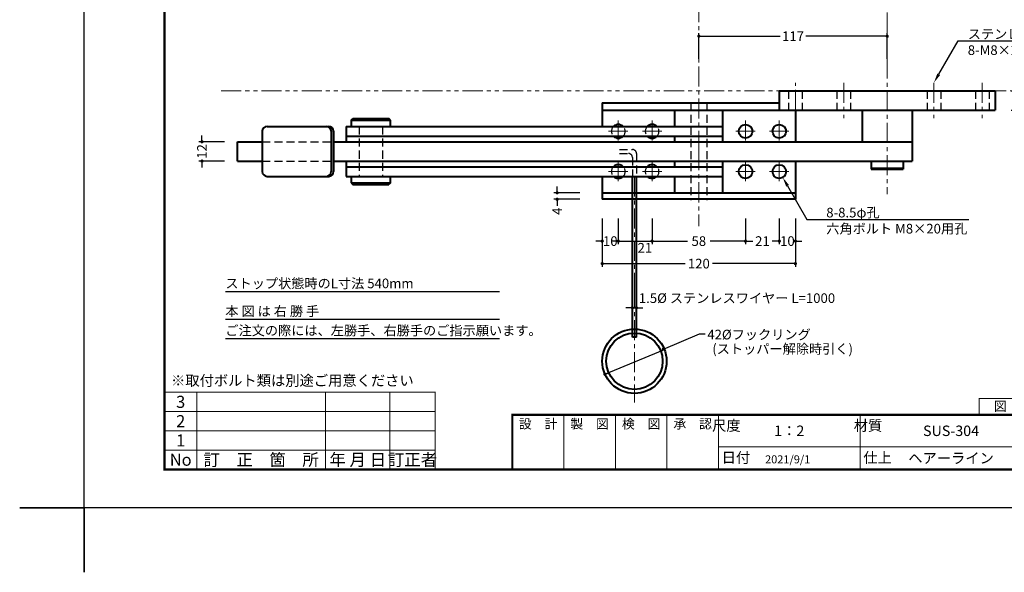
# Model space of a CAD drawing. Extents: x -40 to 880, y -40 to 634.
# Drawn here: x -40 to 572, y -40 to 304 of the extents above; entities that cross this region are included whole.
import ezdxf
from ezdxf import colors
from ezdxf.entities.mleader import LeaderData, LeaderLine
from ezdxf.enums import TextEntityAlignment as Align
from ezdxf.math import Vec2, Vec3

# ---------------------------------------------------------------- set-up
doc = ezdxf.new("R2010")
doc.units = 0
doc.header["$LTSCALE"] = 10
doc.header["$MEASUREMENT"] = 0
for name, pattern in [('CENTER', [2, 1.25, -0.25, 0.25, -0.25]), ('DASHED', [0.75, 0.5, -0.25]), ('PHANTOM', [2.5, 1.25, -0.25, 0.25, -0.25, 0.25, -0.25])]:
    doc.linetypes.add(name, pattern=pattern)
doc.layers.get('0').update_dxf_attribs({"linetype": 'CONTINUOUS'})
doc.layers.get('DEFPOINTS').update_dxf_attribs({"color": 252, "linetype": 'CONTINUOUS'})
for name, color, linetype, lineweight in [('CENTER', 6, 'CENTER', 5), ('HONTAI', 7, 'CONTINUOUS', 40), ('OSAMARISANKOU', 3, 'PHANTOM', 13)]:
    doc.layers.add(name, color=color, linetype=linetype, lineweight=lineweight)
for name, color, linetype in [('HONTAIFUKASIBU', 2, 'DASHED'), ('SUNPOU', 11, 'CONTINUOUS'), ('TEXT', 4, 'CONTINUOUS'), ('ZUWAKU', 5, 'CONTINUOUS')]:
    doc.layers.add(name, color=color, linetype=linetype)
doc.styles.get("Standard").update_dxf_attribs({"font": 'txt', "bigfont": 'extfont.shx'})
doc.styles.add('TATE', font='txt.shx', dxfattribs={"bigfont": 'extfont.shx'})
doc.dimstyles.get("Standard").update_dxf_attribs({"dimtxt": 3, "dimasz": 1, "dimexe": 0, "dimexo": 1, "dimgap": 1, "dimtad": 0, "dimdec": 4, "dimzin": 0, "dimdsep": 46, "dimtxsty": 'Standard', "dimblk": 'DOT', "dimcen": 0.09, "dimclre": 256, "dimclrt": 4, "dimadec": 0, "dimazin": 0, "dimtfac": 1, "dimtdec": 4, "dimtofl": 0, "dimtmove": 2, "dimatfit": 3, "dimfxl": 1, "dimtolj": 1, "dimtzin": 0, "dimarcsym": 0})

# ---------------------------------------------------------------- blocks, each defined once
blk = doc.blocks.new('WAKU')
for points, const_width in [([(25, 285), (408, 285), (408, 12), (25, 12)], 0.7), ([(25, 36), (109, 36), (109, 12), (25, 12)], 0.3)]:
    blk.add_lwpolyline(points, close=True, dxfattribs=dict(const_width=const_width))
for points, const_width in [([(35, 12), (35, 36)], 0.3), ([(75, 12), (75, 36)], 0.3), ([(95, 12), (95, 36)], 0.3), ([(408, 34), (278, 34), (278, 29)], 0.3), ([(25, 30), (109, 30)], 0.3), ([(408, 29), (133, 29), (133, 12)], 0.7), ([(149, 12), (149, 29)], 0.3), ([(165, 12), (165, 29)], 0.3), ([(181, 12), (181, 29)], 0.3), ([(197, 12), (197, 29)], 0.3), ([(241, 12), (241, 29)], 0.3), ([(25, 24), (109, 24)], 0.3), ([(197, 19), (408, 19)], 0.3), ([(25, 18), (109, 18)], 0.3)]:
    blk.add_lwpolyline(points, dxfattribs=dict(const_width=const_width))
at = {"layer": 'TEXT'}
for s, height, p in [('3', 3.75, (30, 31.125)), ('図\u3000\u3000番', 2.925, (290.5, 30.2)), ('2', 3.75, (30, 25.125)), ('設\u3000計', 2.925, (141, 24.7)), ('製\u3000図', 2.925, (157, 24.7)), ('検\u3000図', 2.925, (173, 24.7)), ('承\u3000認', 2.925, (189, 24.7)), ('1', 3.75, (30, 19.125)), ('No', 3.75, (30, 13.125)), ('訂\u3000正\u3000箇\u3000所', 3.75, (55, 13.125)), ('年 月 日', 3.75, (85, 13.125)), ('訂正者', 3.75, (102, 13.125))]:
    blk.add_text(s, height=height, dxfattribs=at).set_placement(p, align=Align.CENTER)
at = {"layer": 'TEXT', "style": 'TATE'}
for s, p in [('尺度', (199.4625, 24)), ('材質', (243.4625, 24))]:
    blk.add_text(s, height=3.25, dxfattribs=at).set_placement(p, align=Align.CENTER)
at = {"layer": 'TEXT'}
for s, p in [('日付', (198, 14.0375)), ('仕上', (242, 14.0375))]:
    blk.add_text(s, height=3.25, dxfattribs=at).set_placement(p)
blk = doc.blocks.new('_DOT')
at = {"color": 0, "linetype": 'ByBlock'}
blk.add_line((-0.5, 0), (-1, 0), dxfattribs=at)
at = {"color": 0, "linetype": 'ByBlock', "const_width": 0.5}
blk.add_lwpolyline([(-0.25, 0, 1), (0.25, 0, 1)], format="xyb", close=True, dxfattribs=at)
blk = doc.blocks.new('*D124')
at = {"layer": 'DEFPOINTS', "color": 0, "transparency": 16777216}
for p in [(309.84, 195.95), (293.84, 191.95), (309.84, 191.95)]:
    blk.add_point(p, dxfattribs=at)
at = {"layer": 'SUNPOU', "lineweight": -2, "transparency": 16777216}
for p, q in [((307.84, 195.95), (291.84, 195.95)), ((307.84, 191.95), (291.84, 191.95))]:
    blk.add_line(p, q, dxfattribs=at)
at = {"layer": 'SUNPOU', "color": 0, "lineweight": -2, "transparency": 16777216}
for p, q in [((293.84, 197.95), (293.84, 199.95)), ((293.84, 189.95), (293.84, 187.95))]:
    blk.add_line(p, q, dxfattribs=at)
at = {"layer": 'SUNPOU', "color": 0, "lineweight": -2, "transparency": 16777216, "xscale": 2, "yscale": 2, "zscale": 2}
for p, rotation in [((293.84, 195.95), 270), ((293.84, 191.95), 90)]:
    blk.add_blockref('_DOT', p, dxfattribs=dict(at, rotation=rotation))
at = {"layer": 'SUNPOU', "color": 4, "transparency": 16777216, "insert": (293.84, 184.53), "char_height": 6, "attachment_point": 5, "rotation": 90}
blk.add_mtext('\\A1;4', dxfattribs=at)
blk = doc.blocks.new('*D125')
at = {"layer": 'DEFPOINTS', "color": 0, "transparency": 16777216}
for p in [(321.84, 167.95), (441.84, 167.95), (441.84, 151.95)]:
    blk.add_point(p, dxfattribs=at)
at = {"layer": 'SUNPOU', "lineweight": -2, "transparency": 16777216}
for p, q in [((321.84, 165.95), (321.84, 149.95)), ((441.84, 165.95), (441.84, 149.95))]:
    blk.add_line(p, q, dxfattribs=at)
at = {"layer": 'SUNPOU', "color": 0, "lineweight": -2, "transparency": 16777216}
for p, q in [((323.84, 151.95), (373.34, 151.95)), ((439.84, 151.95), (390.34, 151.95))]:
    blk.add_line(p, q, dxfattribs=at)
at = {"layer": 'SUNPOU', "color": 0, "lineweight": -2, "transparency": 16777216, "xscale": 2, "yscale": 2, "zscale": 2, "rotation": 180}
blk.add_blockref('_DOT', (321.84, 151.95), dxfattribs=at)
at = {"layer": 'SUNPOU', "color": 0, "lineweight": -2, "transparency": 16777216, "xscale": 2, "yscale": 2, "zscale": 2}
blk.add_blockref('_DOT', (441.84, 151.95), dxfattribs=at)
at = {"layer": 'SUNPOU', "color": 4, "transparency": 16777216, "insert": (381.84, 151.95), "char_height": 6, "attachment_point": 5}
blk.add_mtext('\\A1;120', dxfattribs=at)
blk = doc.blocks.new('*D129')
at = {"layer": 'DEFPOINTS', "color": 0, "transparency": 16777216}
for p in [(340.59, 124.71), (343.09, 124.71), (343.09, 124.52)]:
    blk.add_point(p, dxfattribs=at)
at = {"layer": 'SUNPOU', "color": 0, "lineweight": -2, "transparency": 16777216}
for p, q in [((338.59, 124.52), (336.59, 124.52)), ((340.59, 124.52), (343.09, 124.52)), ((345.09, 124.52), (347.09, 124.52))]:
    blk.add_line(p, q, dxfattribs=at)
at = {"layer": 'SUNPOU', "lineweight": -2, "transparency": 16777216}
for p, q in [((340.59, 122.71), (340.59, 122.52)), ((343.09, 122.71), (343.09, 122.52))]:
    blk.add_line(p, q, dxfattribs=at)
at = {"layer": 'SUNPOU', "color": 0, "lineweight": -2, "transparency": 16777216, "xscale": 2, "yscale": 2, "zscale": 2}
blk.add_blockref('_DOT', (340.59, 124.52), dxfattribs=at)
at = {"layer": 'SUNPOU', "color": 0, "lineweight": -2, "transparency": 16777216, "xscale": 2, "yscale": 2, "zscale": 2, "rotation": 180}
blk.add_blockref('_DOT', (343.09, 124.52), dxfattribs=at)
at = {"layer": 'SUNPOU', "color": 4, "transparency": 16777216, "insert": (405.54, 130.48), "char_height": 6, "attachment_point": 5}
blk.add_mtext('\\A1;{1.5%%c ステンレスワイヤー L=1000}', dxfattribs=at)
blk = doc.blocks.new('*D130')
at = {"layer": 'DEFPOINTS', "color": 0, "transparency": 16777216}
for p in [(565.84, 259.45), (565.84, 247.45), (591.84, 247.45)]:
    blk.add_point(p, dxfattribs=at)
at = {"layer": 'SUNPOU', "color": 0, "lineweight": -2, "transparency": 16777216}
for p, q in [((591.84, 261.45), (591.84, 263.45)), ((591.84, 259.45), (591.84, 247.45)), ((591.84, 245.45), (591.84, 243.45))]:
    blk.add_line(p, q, dxfattribs=at)
at = {"layer": 'SUNPOU', "lineweight": -2, "transparency": 16777216}
for p, q in [((575.84, 259.45), (593.84, 259.45)), ((575.84, 247.45), (593.84, 247.45))]:
    blk.add_line(p, q, dxfattribs=at)
at = {"layer": 'SUNPOU', "color": 0, "lineweight": -2, "transparency": 16777216, "xscale": 2, "yscale": 2, "zscale": 2}
for p, rotation in [((591.84, 259.45), 270), ((591.84, 247.45), 90)]:
    blk.add_blockref('_DOT', p, dxfattribs=dict(at, rotation=rotation))
at = {"layer": 'SUNPOU', "color": 4, "transparency": 16777216, "insert": (596.84, 253.45), "char_height": 6, "attachment_point": 5, "rotation": 90}
blk.add_mtext('\\A1;12', dxfattribs=at)
blk = doc.blocks.new('*D131')
at = {"layer": 'DEFPOINTS', "color": 0, "transparency": 16777216}
for p in [(73.23, 227.7), (89.23, 227.7), (89.23, 215.7)]:
    blk.add_point(p, dxfattribs=at)
at = {"layer": 'SUNPOU', "lineweight": -2, "transparency": 16777216}
for p, q in [((87.23, 227.7), (71.23, 227.7)), ((87.23, 215.7), (71.23, 215.7))]:
    blk.add_line(p, q, dxfattribs=at)
at = {"layer": 'SUNPOU', "color": 0, "lineweight": -2, "transparency": 16777216}
for p, q in [((73.23, 229.7), (73.23, 231.7)), ((73.23, 213.7), (73.23, 211.7))]:
    blk.add_line(p, q, dxfattribs=at)
at = {"layer": 'SUNPOU', "color": 0, "lineweight": -2, "transparency": 16777216, "xscale": 2, "yscale": 2, "zscale": 2}
for p, rotation in [((73.23, 227.7), 270), ((73.23, 215.7), 90)]:
    blk.add_blockref('_DOT', p, dxfattribs=dict(at, rotation=rotation))
at = {"layer": 'SUNPOU', "color": 4, "transparency": 16777216, "insert": (73.23, 221.7), "char_height": 6, "attachment_point": 5, "rotation": 90}
blk.add_mtext('\\A1;12', dxfattribs=at)
blk = doc.blocks.new('*D132')
at = {"layer": 'DEFPOINTS', "color": 0, "transparency": 16777216}
for p in [(431.84, 181.95), (441.84, 181.95), (441.84, 165.95)]:
    blk.add_point(p, dxfattribs=at)
at = {"layer": 'SUNPOU', "lineweight": -2, "transparency": 16777216}
for p, q in [((431.84, 179.95), (431.84, 163.95)), ((441.84, 179.95), (441.84, 163.95))]:
    blk.add_line(p, q, dxfattribs=at)
at = {"layer": 'SUNPOU', "color": 0, "lineweight": -2, "transparency": 16777216}
for p, q in [((429.84, 165.95), (427.84, 165.95)), ((443.84, 165.95), (445.84, 165.95))]:
    blk.add_line(p, q, dxfattribs=at)
at = {"layer": 'SUNPOU', "color": 0, "lineweight": -2, "transparency": 16777216, "xscale": 2, "yscale": 2, "zscale": 2}
blk.add_blockref('_DOT', (431.84, 165.95), dxfattribs=at)
at = {"layer": 'SUNPOU', "color": 0, "lineweight": -2, "transparency": 16777216, "xscale": 2, "yscale": 2, "zscale": 2, "rotation": 180}
blk.add_blockref('_DOT', (441.84, 165.95), dxfattribs=at)
at = {"layer": 'SUNPOU', "color": 4, "transparency": 16777216, "insert": (436.84, 165.95), "char_height": 6, "attachment_point": 5}
blk.add_mtext('\\A1;10', dxfattribs=at)
blk = doc.blocks.new('*D133')
at = {"layer": 'DEFPOINTS', "color": 0, "transparency": 16777216}
for p in [(410.84, 181.95), (431.84, 181.95), (431.84, 165.95)]:
    blk.add_point(p, dxfattribs=at)
at = {"layer": 'SUNPOU', "lineweight": -2, "transparency": 16777216}
blk.add_line((431.84, 179.95), (431.84, 163.95), dxfattribs=at)
at = {"layer": 'SUNPOU', "color": 0, "lineweight": -2, "transparency": 16777216}
for p, q in [((412.84, 165.95), (415.34, 165.95)), ((429.84, 165.95), (427.34, 165.95))]:
    blk.add_line(p, q, dxfattribs=at)
at = {"layer": 'SUNPOU', "color": 0, "lineweight": -2, "transparency": 16777216, "xscale": 2, "yscale": 2, "zscale": 2, "rotation": 180}
blk.add_blockref('_DOT', (410.84, 165.95), dxfattribs=at)
at = {"layer": 'SUNPOU', "color": 0, "lineweight": -2, "transparency": 16777216, "xscale": 2, "yscale": 2, "zscale": 2}
blk.add_blockref('_DOT', (431.84, 165.95), dxfattribs=at)
at = {"layer": 'SUNPOU', "color": 4, "transparency": 16777216, "insert": (421.34, 165.95), "char_height": 6, "attachment_point": 5}
blk.add_mtext('\\A1;21', dxfattribs=at)
blk = doc.blocks.new('*D134')
at = {"layer": 'DEFPOINTS', "color": 0, "transparency": 16777216}
for p in [(352.84, 181.95), (410.84, 181.95), (410.84, 165.95)]:
    blk.add_point(p, dxfattribs=at)
at = {"layer": 'SUNPOU', "lineweight": -2, "transparency": 16777216}
blk.add_line((410.84, 179.95), (410.84, 163.95), dxfattribs=at)
at = {"layer": 'SUNPOU', "color": 0, "lineweight": -2, "transparency": 16777216}
for p, q in [((354.84, 165.95), (374.84, 165.95)), ((408.84, 165.95), (388.84, 165.95))]:
    blk.add_line(p, q, dxfattribs=at)
at = {"layer": 'SUNPOU', "color": 0, "lineweight": -2, "transparency": 16777216, "xscale": 2, "yscale": 2, "zscale": 2, "rotation": 180}
blk.add_blockref('_DOT', (352.84, 165.95), dxfattribs=at)
at = {"layer": 'SUNPOU', "color": 0, "lineweight": -2, "transparency": 16777216, "xscale": 2, "yscale": 2, "zscale": 2}
blk.add_blockref('_DOT', (410.84, 165.95), dxfattribs=at)
at = {"layer": 'SUNPOU', "color": 4, "transparency": 16777216, "insert": (381.84, 165.95), "char_height": 6, "attachment_point": 5}
blk.add_mtext('\\A1;58', dxfattribs=at)
blk = doc.blocks.new('*D135')
at = {"layer": 'DEFPOINTS', "color": 0, "transparency": 16777216}
for p in [(331.84, 181.95), (352.84, 181.95), (352.84, 165.95)]:
    blk.add_point(p, dxfattribs=at)
at = {"layer": 'SUNPOU', "lineweight": -2, "transparency": 16777216}
blk.add_line((352.84, 179.95), (352.84, 163.95), dxfattribs=at)
at = {"layer": 'SUNPOU', "color": 0, "lineweight": -2, "transparency": 16777216}
for p, q in [((329.84, 165.95), (327.84, 165.95)), ((331.84, 165.95), (352.84, 165.95)), ((354.84, 165.95), (356.84, 165.95))]:
    blk.add_line(p, q, dxfattribs=at)
at = {"layer": 'SUNPOU', "color": 0, "lineweight": -2, "transparency": 16777216, "xscale": 2, "yscale": 2, "zscale": 2}
blk.add_blockref('_DOT', (331.84, 165.95), dxfattribs=at)
at = {"layer": 'SUNPOU', "color": 0, "lineweight": -2, "transparency": 16777216, "xscale": 2, "yscale": 2, "zscale": 2, "rotation": 180}
blk.add_blockref('_DOT', (352.84, 165.95), dxfattribs=at)
at = {"layer": 'SUNPOU', "color": 4, "transparency": 16777216, "insert": (348.34, 161.78), "char_height": 6, "attachment_point": 5}
blk.add_mtext('\\A1;21', dxfattribs=at)
blk = doc.blocks.new('*D136')
at = {"layer": 'DEFPOINTS', "color": 0, "transparency": 16777216}
for p in [(321.84, 181.95), (331.84, 181.95), (331.84, 165.95)]:
    blk.add_point(p, dxfattribs=at)
at = {"layer": 'SUNPOU', "lineweight": -2, "transparency": 16777216}
for p, q in [((321.84, 179.95), (321.84, 163.95)), ((331.84, 179.95), (331.84, 163.95))]:
    blk.add_line(p, q, dxfattribs=at)
at = {"layer": 'SUNPOU', "color": 0, "lineweight": -2, "transparency": 16777216}
for p, q in [((319.84, 165.95), (317.84, 165.95)), ((333.84, 165.95), (335.84, 165.95))]:
    blk.add_line(p, q, dxfattribs=at)
at = {"layer": 'SUNPOU', "color": 0, "lineweight": -2, "transparency": 16777216, "xscale": 2, "yscale": 2, "zscale": 2}
blk.add_blockref('_DOT', (321.84, 165.95), dxfattribs=at)
at = {"layer": 'SUNPOU', "color": 0, "lineweight": -2, "transparency": 16777216, "xscale": 2, "yscale": 2, "zscale": 2, "rotation": 180}
blk.add_blockref('_DOT', (331.84, 165.95), dxfattribs=at)
at = {"layer": 'SUNPOU', "color": 4, "transparency": 16777216, "insert": (326.84, 165.95), "char_height": 6, "attachment_point": 5}
blk.add_mtext('\\A1;10', dxfattribs=at)
blk = doc.blocks.new('*D138')
at = {"layer": 'DEFPOINTS', "color": 0, "transparency": 16777216}
for p in [(498.84, 293.33), (381.84, 277.33), (498.84, 277.33)]:
    blk.add_point(p, dxfattribs=at)
at = {"layer": 'SUNPOU', "lineweight": -2, "transparency": 16777216}
for p, q in [((381.84, 279.33), (381.84, 295.33)), ((498.84, 279.33), (498.84, 295.33))]:
    blk.add_line(p, q, dxfattribs=at)
at = {"layer": 'SUNPOU', "color": 0, "lineweight": -2, "transparency": 16777216}
for p, q in [((383.84, 293.33), (432.34, 293.33)), ((496.84, 293.33), (448.34, 293.33))]:
    blk.add_line(p, q, dxfattribs=at)
at = {"layer": 'SUNPOU', "color": 0, "lineweight": -2, "transparency": 16777216, "xscale": 2, "yscale": 2, "zscale": 2, "rotation": 180}
blk.add_blockref('_DOT', (381.84, 293.33), dxfattribs=at)
at = {"layer": 'SUNPOU', "color": 0, "lineweight": -2, "transparency": 16777216, "xscale": 2, "yscale": 2, "zscale": 2}
blk.add_blockref('_DOT', (498.84, 293.33), dxfattribs=at)
at = {"layer": 'SUNPOU', "color": 4, "transparency": 16777216, "insert": (440.34, 293.33), "char_height": 6, "attachment_point": 5}
blk.add_mtext('\\A1;117', dxfattribs=at)

msp = doc.modelspace()

# ---------------------------------------------------------------- linework, layer by layer
at = {"layer": 'CENTER'}
for p, q in [((381.7709946, 494.5992724), (381.7709946, 222.5518065)), ((498.8355951, 448.0323877), (498.8355951, 279.6202564)), ((498.8355951, 279.4487824), (498.8355951, 195.1987824)), ((441.8355951, 247.4487824), (441.8355951, 264.4487824)), ((471.8355951, 264.4487824), (471.8355951, 242.4487824)), ((527.8481983, 264.4487824), (527.8481983, 242.4487824)), ((557.8481983, 264.4487824), (557.8481983, 242.4487824)), ((331.8355951, 240.9487824), (331.8355951, 228.1987824)), ((352.8355951, 240.9487824), (352.8355951, 228.1987824)), ((410.8355951, 240.9487824), (410.8355951, 228.1987824)), ((431.8355951, 240.9487824), (431.8355951, 228.1987824)), ((325.8355951, 234.1987824), (337.8355951, 234.1987824)), ((346.8355951, 234.1987824), (358.8355951, 234.1987824)), ((404.8355951, 234.1987824), (416.8355951, 234.1987824)), ((425.8355951, 234.1987824), (437.8355951, 234.1987824)), ((381.8355951, 222.5518065), (381.8355951, 175.3193041)), ((331.8355951, 215.1987824), (331.8355951, 203.1987824)), ((352.8355951, 215.1987824), (352.8355951, 203.1987824)), ((410.8355951, 215.1987824), (410.8355951, 203.1987824)), ((431.8355951, 215.1987824), (431.8355951, 203.1987824)), ((325.8355951, 209.1987824), (337.8355951, 209.1987824)), ((346.8355951, 209.1987824), (358.8355951, 209.1987824)), ((404.8355951, 209.1987824), (416.8355951, 209.1987824)), ((425.8355951, 209.1987824), (437.8355951, 209.1987824)), ((341.8355951, 206.1987824), (341.8355951, 136.860329)), ((341.8355951, 136.860329), (341.8355951, 65.5229454))]:
    msp.add_line(p, q, dxfattribs=at)
at = {"layer": 'DEFPOINTS'}
for points in [[(0, 594), (840, 594), (840, 0), (0, 0)], [(0, 0), (-40, 0), (0, 0), (0, -40)]]:
    msp.add_lwpolyline(points, close=True, dxfattribs=at)
at = {"layer": 'HONTAI'}
for p, q in [((431.8355951, 259.4487824), (431.8355951, 247.4487824)), ((431.8355951, 259.4487824), (565.8355951, 259.4487824)), ((431.8355951, 259.4487824), (431.8355951, 247.4487824)), ((565.8355951, 259.4487824), (565.8355951, 247.4487824)), ((321.8355951, 251.9487824), (431.8355951, 251.9487824)), ((321.8355951, 251.9487824), (321.8355951, 237.1987824)), ((321.8355951, 247.4487824), (565.8355951, 247.4487824)), ((366.8355951, 237.1987824), (366.8355951, 247.4487824)), ((396.8355951, 227.6987824), (396.8355951, 247.4487824)), ((441.8355951, 247.4487824), (441.8355951, 227.6987824)), ((483.3355951, 247.4487824), (483.3355951, 227.6987824)), ((514.3355951, 247.4487824), (514.3355951, 215.6987824)), ((165.8355951, 241.1987824), (166.8355951, 242.1987824)), ((165.8355951, 241.1987824), (190.3355951, 241.1987824)), ((165.8355951, 241.1987824), (165.8355951, 237.1987824)), ((166.8355951, 242.1987824), (189.3355951, 242.1987824)), ((190.3355951, 241.1987824), (189.3355951, 242.1987824)), ((190.3355951, 237.1987824), (190.3355951, 241.1987824)), ((110.6736698, 234.1987824), (110.6736698, 209.1987824)), ((113.6736698, 237.1987824), (151.9514643, 237.1987824)), ((153.5279595, 234.1987824), (153.5279595, 209.1987824)), ((154.9514643, 234.1987824), (154.9514643, 209.1987824)), ((162.8355951, 237.1987824), (321.8355951, 237.1987824)), ((162.8355951, 237.1987824), (162.8355951, 227.6987824)), ((321.8355951, 237.1987824), (396.8355951, 237.1987824)), ((321.8355951, 237.1987824), (396.8355951, 237.1987824)), ((95.2281478, 215.6987824), (95.2281478, 227.6987824)), ((95.2281478, 227.6987824), (110.6736698, 227.6987824)), ((154.9514643, 227.6987824), (321.8355951, 227.6987824)), ((162.8355951, 231.1987824), (321.8355951, 231.1987824)), ((321.8355951, 231.1987824), (396.8355951, 231.1987824)), ((321.8355951, 227.6987824), (441.8355951, 227.6987824)), ((321.8355951, 227.6987824), (396.8355951, 227.6987824)), ((366.8355951, 227.6987824), (366.8355951, 231.1987824)), ((441.8355951, 227.6987824), (514.3355951, 227.6987824)), ((95.2281478, 215.6987824), (110.6736698, 215.6987824)), ((154.9514643, 215.6987824), (321.8355951, 215.6987824)), ((162.8355951, 215.6987824), (162.8355951, 206.1987824)), ((321.8355951, 215.6987824), (441.8355951, 215.6987824)), ((321.8355951, 215.6987824), (396.8355951, 215.6987824)), ((366.8355951, 212.1987824), (366.8355951, 215.6987824)), ((396.8355951, 209.6987824), (396.8355951, 215.6987824)), ((441.8355951, 215.6987824), (441.8355951, 191.9487824)), ((441.8355951, 215.6987824), (514.3355951, 215.6987824)), ((488.8355951, 215.6987824), (488.8355951, 210.6987824)), ((508.8355951, 215.6987824), (508.8355951, 210.6987824)), ((162.8355951, 212.1987824), (321.8355951, 212.1987824)), ((321.8355951, 212.1987824), (396.8355951, 212.1987824)), ((396.8355951, 195.9487824), (396.8355951, 211.9487824)), ((488.8355951, 211.1987824), (508.8355951, 211.1987824)), ((488.8355951, 210.6987824), (508.8355951, 210.6987824)), ((113.6736698, 206.1987824), (151.9514643, 206.1987824)), ((162.8355951, 206.1987824), (321.8355951, 206.1987824)), ((165.8355951, 206.1987824), (165.8355951, 202.1987824)), ((165.8355951, 202.1987824), (166.8355951, 201.1987824)), ((165.8355951, 202.1987824), (190.3355951, 202.1987824)), ((190.3355951, 202.1987824), (189.3355951, 201.1987824)), ((190.3355951, 202.1987824), (190.3355951, 206.1987824)), ((321.8355951, 206.1987824), (321.8355951, 191.9487824)), ((321.8355951, 206.1987824), (396.8355951, 206.1987824)), ((321.8355951, 206.1987824), (396.8355951, 206.1987824)), ((340.5855951, 136.860329), (340.5855951, 206.1987824)), ((343.0855951, 136.860329), (343.0855951, 206.1987824)), ((366.8355951, 195.9487824), (366.8355951, 206.1987824)), ((166.8355951, 201.1987824), (189.3355951, 201.1987824)), ((321.8355951, 195.9487824), (441.8355951, 195.9487824)), ((441.8355951, 191.9487824), (321.8355951, 191.9487824)), ((340.5855951, 106.1428764), (340.5855951, 136.860329)), ((343.0855951, 106.268472), (343.0855951, 136.860329))]:
    msp.add_line(p, q, dxfattribs=at)
for centre, radius in [((410.8355951, 234.1987824), 4.25), ((431.8355951, 234.1987824), 4.25), ((410.8355951, 209.1987824), 4.25), ((431.8355951, 209.1987824), 4.25), ((341.8355951, 91.2768077), 20), ((341.8355951, 91.2768077), 17.5)]:
    msp.add_circle(centre, radius, dxfattribs=at)
for centre, radius, start, end in [((113.6736698, 234.1987824), 3, 90, 180), ((150.5279595, 234.1987824), 3, 0, 90), ((151.9514643, 234.1987824), 3, 0, 90), ((331.8355951, 234.1987824), 4.25, 44.900872156, 135.099127844), ((352.8355951, 234.1987824), 4.25, 44.900872156, 135.099127844), ((331.8355951, 234.1987824), 4.25, 224.900872156, 315.099127844), ((352.8355951, 234.1987824), 4.25, 224.900872156, 315.099127844), ((113.6736698, 209.1987824), 3, 180, 270), ((150.5279595, 209.1987824), 3, 270, 0), ((151.9514643, 209.1987824), 3, 270, 0), ((331.8355951, 209.1987824), 4.25, 44.900872156, 135.099127844), ((352.8355951, 209.1987824), 4.25, 44.900872156, 135.099127844), ((331.8355951, 209.1987824), 4.25, 224.900872156, 315.099127844), ((352.8355951, 209.1987824), 4.25, 224.900872156, 315.099127844), ((342.5855951, 91.2768077), 15, 88.0897868283, 97.6622556608)]:
    msp.add_arc(centre, radius, start, end, dxfattribs=at)
at = {"layer": 'HONTAIFUKASIBU'}
for p, q in [((437.5855951, 259.4487824), (437.5855951, 247.4487824)), ((446.0855951, 259.4487824), (446.0855951, 247.4487824)), ((467.5855951, 259.4487824), (467.5855951, 247.4487824)), ((476.0855951, 259.4487824), (476.0855951, 247.4487824)), ((523.5981983, 259.4487824), (523.5981983, 247.4487824)), ((532.0981983, 259.4487824), (532.0981983, 247.4487824)), ((553.5981983, 259.4487824), (553.5981983, 247.4487824)), ((562.0981983, 259.4487824), (562.0981983, 247.4487824)), ((376.8355951, 251.9487824), (376.8355951, 191.4487824)), ((386.8355951, 251.9487824), (386.8355951, 191.4487824)), ((170.8355951, 237.1987824), (170.8355951, 206.1987824)), ((185.3355951, 237.1987824), (185.3355951, 206.1987824)), ((110.6736698, 227.6987824), (154.9514643, 227.6987824)), ((332.5855951, 222.9487824), (340.5855951, 222.9487824)), ((332.5855951, 220.4487824), (338.0855951, 220.4487824)), ((343.0855951, 220.4487824), (343.0855951, 206.1987824)), ((110.6736698, 215.6987824), (154.9514643, 215.6987824)), ((340.5855951, 217.9487824), (340.5855951, 206.1987824))]:
    msp.add_line(p, q, dxfattribs=at)
for centre, radius, start, end in [((331.8355951, 234.1987824), 4.25, 135.099127844, 224.900872156), ((331.8355951, 234.1987824), 4.25, 315.099127844, 44.900872156), ((352.8355951, 234.1987824), 4.25, 135.099127844, 224.900872156), ((352.8355951, 234.1987824), 4.25, 315.099127844, 44.900872156), ((338.0855951, 217.9487824), 2.5, 0, 90), ((340.5855951, 220.4487824), 2.5, 0, 90), ((331.8355951, 209.1987824), 4.25, 135.099127844, 224.900872156), ((331.8355951, 209.1987824), 4.25, 315.099127844, 44.900872156), ((352.8355951, 209.1987824), 4.25, 135.099127844, 224.900872156), ((352.8355951, 209.1987824), 4.25, 315.099127844, 44.900872156)]:
    msp.add_arc(centre, radius, start, end, dxfattribs=at)
at = {"layer": 'OSAMARISANKOU'}
msp.add_line((622.6463915, 259.4487824), (83.6736234, 259.4487824), dxfattribs=at)
at = {"layer": 'SUNPOU'}
for p, q in [((87.7493779, 134.6468685), (257.9954759, 134.6468685)), ((87.7493779, 117.3588187), (257.9954759, 117.3588187)), ((87.7493779, 105.3588187), (257.9954759, 105.3588187))]:
    msp.add_line(p, q, dxfattribs=at)

# ---------------------------------------------------------------- block references
at = {"layer": 'ZUWAKU', "xscale": 2, "yscale": 2, "zscale": 2}
msp.add_blockref('WAKU', (0, 0), dxfattribs=at)

# ---------------------------------------------------------------- texts
at = {"layer": 'SUNPOU', "color": 4, "linetype": 'ByBlock'}
msp.add_text('(ストッパー解除時引く)', height=6, dxfattribs=at).set_placement((390.1981381, 95.911662))
at = {"layer": 'SUNPOU', "color": 4, "insert": (419.2293177, 107.8272799), "char_height": 6, "attachment_point": 5}
msp.add_mtext('\\A1;42%%Cフックリング', dxfattribs=at)
at = {"layer": 'TEXT'}
for s, height, p in [('ストップ状態時のL寸法 540mm', 6, (87.7493779, 136.6468685)), ('本 図 は 右 勝 手', 6, (87.7493779, 119.3588187)), ('ご注文の際には、左勝手、右勝手のご指示願います。', 6, (87.7493779, 107.3588187)), ('※取付ボルト類は別途ご用意ください', 6.5, (54, 76)), ('2021/9/1', 5, (423, 27.75))]:
    msp.add_text(s, height=height, dxfattribs=at).set_placement(p)
for s, p in [('1：2', (438, 44.75)), ('SUS-304', (538.5, 44.75)), ('ヘアーライン', (538.5, 27.75))]:
    msp.add_text(s, height=6.5, dxfattribs=at).set_placement(p, align=Align.CENTER)

# ---------------------------------------------------------------- dimensions: what is measured, and where the dimension line sits
at = {"layer": 'SUNPOU'}
for base, p1, p2, override, picture, middle in [((498.8355951, 293.331527), (381.8355951, 277.331527), (498.8355951, 277.331527), {"dimscale": 2, "dimtxt": 3, "dimasz": 1, "dimexe": 1, "dimexo": 1, "dimgap": 1, "dimtih": 0, "dimdec": 0, "dimzin": 8, "dimblk1": 'DOT', "dimblk2": 'DOT', "dimsah": 1, "dimcen": 0.5, "dimclrt": 4, "dimtix": 1, "dimtofl": 1, "dimtmove": 0, "dimtzin": 8}, '*D138', (440.3355951, 293.331527)), ((331.8355951, 165.9487824), (321.8355951, 181.9487824), (331.8355951, 181.9487824), {"dimscale": 2, "dimtxt": 3, "dimasz": 1, "dimexe": 1, "dimexo": 1, "dimgap": 1, "dimtih": 0, "dimtoh": 0, "dimzin": 8, "dimblk1": 'DOT', "dimblk2": 'DOT', "dimsah": 1, "dimcen": 0.5, "dimclrt": 4, "dimtix": 1, "dimtmove": 0}, '*D136', (326.8355951, 165.9487824)), ((410.8355951, 165.9487824), (352.8355951, 181.9487824), (410.8355951, 181.9487824), {"dimscale": 2, "dimtxt": 3, "dimasz": 1, "dimexe": 1, "dimexo": 1, "dimgap": 1, "dimtih": 0, "dimdec": 0, "dimzin": 8, "dimblk1": 'DOT', "dimblk2": 'DOT', "dimsah": 1, "dimcen": 0.5, "dimse1": 1, "dimclrt": 4, "dimtdec": 4, "dimtix": 1, "dimtofl": 1}, '*D134', (381.8355951, 165.9487824)), ((431.8355951, 165.9487824), (410.8355951, 181.9487824), (431.8355951, 181.9487824), {"dimscale": 2, "dimtxt": 3, "dimasz": 1, "dimexe": 1, "dimexo": 1, "dimgap": 1, "dimtih": 0, "dimdec": 0, "dimzin": 8, "dimblk1": 'DOT', "dimblk2": 'DOT', "dimsah": 1, "dimcen": 0.5, "dimse1": 1, "dimclrt": 4, "dimtdec": 4, "dimtix": 1, "dimtofl": 1}, '*D133', (421.3355951, 165.9487824)), ((441.8355951, 165.9487824), (431.8355951, 181.9487824), (441.8355951, 181.9487824), {"dimscale": 2, "dimtxt": 3, "dimasz": 1, "dimexe": 1, "dimexo": 1, "dimgap": 1, "dimtih": 0, "dimtoh": 0, "dimzin": 8, "dimblk1": 'DOT', "dimblk2": 'DOT', "dimsah": 1, "dimcen": 0.5, "dimclrt": 4, "dimtix": 1, "dimtmove": 0}, '*D132', (436.8355951, 165.9487824)), ((441.8355951, 151.9487824), (321.8355951, 167.9487824), (441.8355951, 167.9487824), {"dimscale": 2, "dimtxt": 3, "dimasz": 1, "dimexe": 1, "dimexo": 1, "dimgap": 1, "dimtih": 0, "dimtoh": 0, "dimdec": 4, "dimzin": 8, "dimblk1": 'DOT', "dimblk2": 'DOT', "dimsah": 1, "dimcen": 0.5, "dimclrt": 4, "dimtdec": 4, "dimtix": 1}, '*D125', (381.8355951, 151.9487824))]:
    dim = msp.add_linear_dim(base=base, p1=p1, p2=p2, dimstyle='Standard', override=override, dxfattribs=at)
    dim.commit()
    dim.dimension.update_dxf_attribs({"geometry": picture, "text_midpoint": middle})
for base, p1, p2, override, picture, middle in [((591.8355951, 247.4487824), (565.8355951, 259.4487824), (565.8355951, 247.4487824), {"dimscale": 2, "dimtxt": 3, "dimasz": 1, "dimexe": 1, "dimexo": 5, "dimgap": 1, "dimtad": 4, "dimtih": 0, "dimdec": 0, "dimzin": 8, "dimblk1": 'DOT', "dimblk2": 'DOT', "dimsah": 1, "dimcen": 0.5, "dimclrt": 4, "dimtdec": 4, "dimtix": 1, "dimtofl": 1}, '*D130', (596.8355951, 253.4487824)), ((73.2281478, 227.6987824), (89.2281478, 215.6987824), (89.2281478, 227.6987824), {"dimscale": 2, "dimtxt": 3, "dimasz": 1, "dimexe": 1, "dimexo": 1, "dimgap": 1, "dimtih": 0, "dimdec": 0, "dimzin": 8, "dimblk1": 'DOT', "dimblk2": 'DOT', "dimsah": 1, "dimcen": 0.5, "dimclrt": 4, "dimtdec": 4, "dimtix": 1, "dimtofl": 1}, '*D131', (73.2281478, 221.6987824))]:
    dim = msp.add_linear_dim(base=base, p1=p1, p2=p2, angle=90, dimstyle='Standard', override=override, dxfattribs=at)
    dim.commit()
    dim.dimension.update_dxf_attribs({"geometry": picture, "text_midpoint": middle})
dim = msp.add_linear_dim(base=(293.8355951, 191.9487824), p1=(309.8355951, 195.9487824), p2=(309.8355951, 191.9487824), angle=90, dimstyle='Standard', override={"dimscale": 2, "dimtxt": 3, "dimasz": 1, "dimexe": 1, "dimexo": 1, "dimgap": 1, "dimtih": 0, "dimtoh": 0, "dimdec": 4, "dimzin": 8, "dimblk1": 'DOT', "dimblk2": 'DOT', "dimsah": 1, "dimcen": 0.5, "dimclrt": 4, "dimtdec": 4, "dimtix": 1}, dxfattribs=at)
dim.commit()
dim.dimension.update_dxf_attribs({"geometry": '*D124', "text_midpoint": (293.8355951, 184.530229), "dimtype": 160})
dim = msp.add_linear_dim(base=(352.8355951, 165.9487824), p1=(331.8355951, 181.9487824), p2=(352.8355951, 181.9487824), dimstyle='Standard', override={"dimscale": 2, "dimtxt": 3, "dimasz": 1, "dimexe": 1, "dimexo": 1, "dimgap": 1, "dimtih": 0, "dimdec": 0, "dimzin": 8, "dimblk1": 'DOT', "dimblk2": 'DOT', "dimsah": 1, "dimcen": 0.5, "dimse1": 1, "dimclrt": 4, "dimtdec": 4, "dimtix": 1, "dimtofl": 1}, dxfattribs=at)
dim.commit()
dim.dimension.update_dxf_attribs({"geometry": '*D135', "text_midpoint": (348.3355951, 161.7775613), "dimtype": 160})
dim = msp.add_linear_dim(base=(343.0855951, 124.5237264), p1=(340.5855951, 124.7113185), p2=(343.0855951, 124.7113185), text='{1.5%%c ステンレスワイヤー L=1000}', dimstyle='Standard', override={"dimscale": 2, "dimtxt": 3, "dimasz": 1, "dimexe": 1, "dimexo": 1, "dimgap": 1, "dimtih": 0, "dimtoh": 0, "dimdec": 4, "dimzin": 8, "dimblk1": 'DOT', "dimblk2": 'DOT', "dimsah": 1, "dimcen": 0.5, "dimclrt": 4, "dimtdec": 4, "dimtix": 1, "dimtofl": 1}, dxfattribs=at)
dim.commit()
dim.dimension.update_dxf_attribs({"geometry": '*D129', "text_midpoint": (405.5407212, 130.4808141), "dimtype": 160})

# ---------------------------------------------------------------- leaders
for points in [[(359.8394179, 98.7676263), (382.1742045, 108.1987784), (385.8194928, 108.1987784)], [(323.5398402, 83.1235973), (360.4873412, 98.4956972)]]:
    msp.add_leader(points, dimstyle='Standard', override={"dimscale": 2, "dimtxt": 3, "dimasz": 1, "dimexe": 1, "dimexo": 5, "dimgap": 1, "dimtad": 0, "dimtih": 0, "dimtoh": 0, "dimzin": 8, "dimcen": 0.5, "dimclrt": 4, "dimtix": 1, "dimtofl": 1, "dimtmove": 0, "dimldrblk": 'DOT'}, dxfattribs=at)
at = {"layer": 'TEXT'}
ml = msp.add_multileader_mtext('Standard', dxfattribs=at)
ml.set_content('\\A1;{\\C4;ステンレス六角ボルト\\P8-M8×20}', color=256)
ml.set_leader_properties()
ml.build(insert=Vec2(0, 0))
ml.multileader.update_dxf_attribs({"text_left_attachment_type": 6, "text_right_attachment_type": 6, "dogleg_length": 2, "arrow_head_size": 6, "scale": 2})
ctx = ml.context
ctx.base_point, ctx.scale, ctx.char_height, ctx.arrow_head_size, ctx.plane_origin = Vec3(546.8834523, 290.4906063), 2, 6, 6, Vec3(539.134508, 283.9972443)
ctx.left_attachment, ctx.right_attachment = 6, 6
notes = []
notes.append((ctx, [(0, (1, 1, 0), (542.8834523, 290.4906063), (1, 0), 4, [(0, [(527.8481983, 264.4487824)], 0, [])])]))
ctx.mtext.insert, ctx.mtext.flow_direction = Vec3(548.8834523, 297.6906063), 5
ml = msp.add_multileader_mtext('Standard', dxfattribs=at)
ml.set_content('\\A1;{\\C4;8-8.5φ孔\\P六角ボルト M8×20用孔}', color=256)
ml.set_leader_properties()
ml.build(insert=Vec2(0, 0))
ml.multileader.update_dxf_attribs({"text_left_attachment_type": 6, "text_right_attachment_type": 6, "dogleg_length": 5, "arrow_head_size": 6, "scale": 2})
ctx = ml.context
ctx.base_point, ctx.scale, ctx.char_height, ctx.arrow_head_size, ctx.plane_origin = Vec3(458.9958491, 179.4763506), 2, 6, 6, Vec3(445.2469048, 185.9697126)
ctx.left_attachment, ctx.right_attachment = 6, 6
notes.append((ctx, [(0, (1, 1, 0), (448.9958491, 179.4763506), (1, 0), 10, [(0, [(433.9605951, 205.5181745)], 0, [])])]))
ctx.mtext.insert, ctx.mtext.flow_direction = Vec3(460.9958491, 186.6763506), 5
for ctx, leaders in notes:
    for number, flags, end, landing, length, lines in leaders:
        leader = LeaderData()
        leader.index, (leader.has_last_leader_line, leader.has_dogleg_vector, leader.attachment_direction) = number, flags
        leader.last_leader_point, leader.dogleg_vector, leader.dogleg_length = Vec3(end), Vec3(landing), length
        for number, points, colour, breaks in lines:
            line = LeaderLine()
            line.index, line.vertices, line.color, line.breaks = number, Vec3.list(points), colors.encode_raw_color(colour), breaks
            leader.lines.append(line)
        ctx.leaders.append(leader)

doc.saveas('drawing.dxf')
